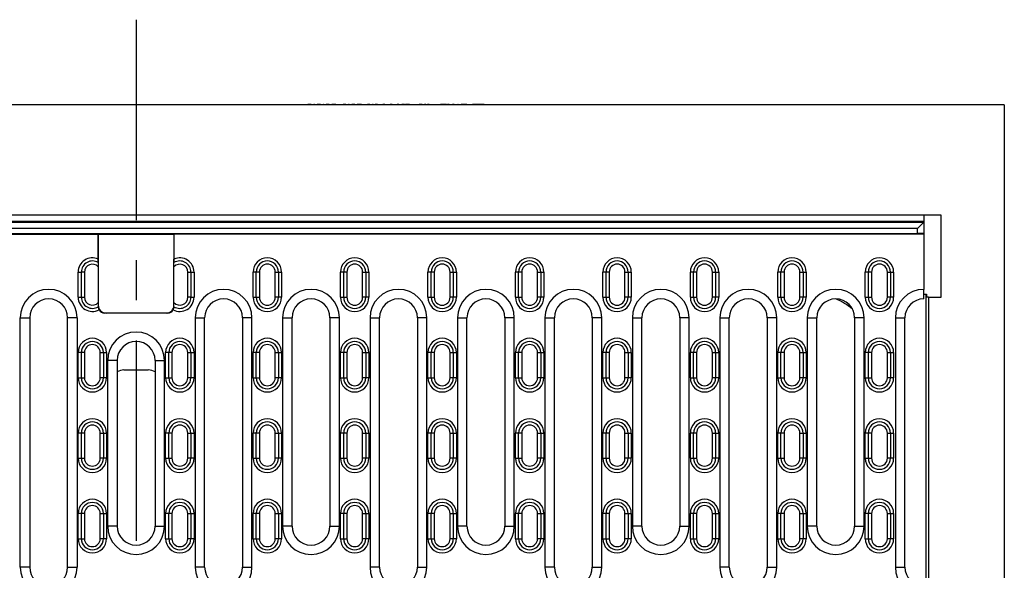
# Model space of a CAD drawing. Units: millimetres. Extents: x 75 to 2081, y 25 to 1460.
# Drawn here: x 503 to 815, y 588 to 762 of the extents above; entities that cross this region are included whole.
import ezdxf

# ---------------------------------------------------------------- set-up
doc = ezdxf.new("R2010")
doc.units = ezdxf.units.MM
doc.header["$LTSCALE"] = 5
doc.linetypes.add('CENTERX2', pattern=[20.32, 12.7, -2.54, 2.54, -2.54])
doc.layers.get('0').update_dxf_attribs({"color": 1})
doc.layers.add('299159', color=7, linetype='Continuous')
doc.layers.add('CENTERLINES', color=1, linetype='CENTERX2')

# ---------------------------------------------------------------- blocks, each defined once
blk = doc.blocks.new('1112497-M_003_Top_view')
for p, q in [((275, 520), (-275, 520)), ((-11.92, 520.1), (-11.92, 520)), ((-11.92, 520.1), (-5.18, 520.1)), ((-5.18, 520), (-5.18, 520.1)), ((-2.92, 520.1), (-2.92, 520)), ((-2.92, 520.1), (3.38, 520.1)), ((3.38, 520), (3.38, 520.1)), ((5.17, 520.1), (5.17, 520)), ((5.17, 520.1), (8.55, 520.1)), ((8.55, 520.1), (8.55, 520)), ((8.55, 520.1), (11.92, 520.1)), ((11.92, 520.1), (11.92, 520)), ((53.59, 520.11), (53.59, 520)), ((53.81, 520.1), (53.81, 520)), ((55.32, 520.1), (54.43, 520.1)), ((54.43, 520.1), (54.43, 520)), ((55.01, 520.11), (55.01, 520.1)), ((55.32, 520.1), (55.32, 520)), ((55.41, 520.1), (55.32, 520.1)), ((55.41, 520.1), (55.41, 520)), ((55.65, 520.1), (55.65, 520)), ((56.17, 520.1), (56.17, 520)), ((56.23, 520), (56.23, 520.11)), ((56.51, 520.1), (56.26, 520.1)), ((56.55, 520.11), (56.55, 520)), ((56.77, 520.1), (56.77, 520)), ((58.27, 520.1), (57.39, 520.1)), ((57.39, 520.1), (57.39, 520)), ((57.78, 520.1), (57.78, 520.11)), ((58.01, 520.11), (58.01, 520.1)), ((58.27, 520.1), (58.27, 520)), ((58.37, 520.1), (58.27, 520.1)), ((58.37, 520.1), (58.37, 520)), ((58.61, 520.1), (58.61, 520)), ((59.13, 520.1), (59.13, 520)), ((59.2, 520), (59.2, 520.11)), ((59.35, 520.1), (59.22, 520.1)), ((59.39, 520.11), (59.39, 520)), ((59.59, 520.1), (59.59, 520)), ((61.15, 520.1), (60.22, 520.1)), ((60.22, 520.1), (60.22, 520)), ((60.8, 520.1), (60.8, 520.11)), ((60.95, 520.11), (60.95, 520.1)), ((61.15, 520.1), (61.15, 520)), ((61.18, 520.1), (61.18, 520)), ((61.39, 520.1), (61.39, 520)), ((61.92, 520.1), (61.92, 520)), ((62, 520), (62, 520.11)), ((63.26, 520.1), (62.02, 520.1)), ((63.26, 520.1), (63.26, 520)), ((63.64, 520.1), (63.64, 520)), ((63.69, 520), (63.69, 520.11)), ((64.8, 520.11), (64.8, 520)), ((64.97, 520.1), (64.97, 520)), ((66.48, 520.1), (65.6, 520.1)), ((65.6, 520.1), (65.6, 520)), ((66.48, 520.11), (66.48, 520)), ((66.64, 520.1), (66.64, 520)), ((67.17, 520.1), (67.17, 520)), ((67.35, 520.1), (67.29, 520.1)), ((67.29, 520.1), (67.29, 520)), ((67.35, 520.1), (67.35, 520)), ((67.49, 520.1), (67.35, 520.1)), ((67.38, 520.1), (67.38, 520.11)), ((67.53, 520.11), (67.53, 520)), ((67.69, 520.1), (67.69, 520)), ((68.31, 520.1), (68.31, 520)), ((69.24, 520.1), (68.31, 520.1)), ((69.16, 520.11), (69.16, 520)), ((69.18, 520.1), (69.18, 520.11)), ((69.32, 520.1), (69.32, 520)), ((69.84, 520.1), (69.84, 520)), ((70.05, 520.1), (69.97, 520.1)), ((69.97, 520.1), (69.97, 520)), ((70.05, 520.1), (70.05, 520)), ((71.41, 520.1), (70.05, 520.1)), ((70.12, 520.1), (70.12, 520.11)), ((71.41, 520.1), (71.41, 520)), ((71.81, 520.1), (71.81, 520)), ((71.88, 520), (71.88, 520.11)), ((72.56, 520.11), (72.56, 520)), ((72.71, 520.1), (72.71, 520)), ((74.07, 520.1), (73.32, 520.1)), ((73.32, 520.1), (73.32, 520)), ((74.12, 520.11), (74.12, 520)), ((74.25, 520.1), (74.25, 520)), ((74.77, 520.1), (74.77, 520)), ((75.05, 520.1), (74.92, 520.1)), ((74.92, 520.1), (74.92, 520)), ((75.01, 520.11), (75.01, 520)), ((75.09, 520.1), (75.05, 520.1)), ((75.14, 520.1), (75.14, 520)), ((75.3, 520.1), (75.3, 520.11)), ((76.48, 520.1), (75.76, 520.1)), ((75.76, 520.1), (75.76, 520)), ((76.52, 520.11), (76.52, 520)), ((76.64, 520.1), (76.64, 520)), ((77.17, 520.1), (77.17, 520)), ((77.35, 520.1), (77.35, 520)), ((77.36, 520.11), (77.36, 520)), ((77.49, 520.1), (77.49, 520)), ((77.56, 520.1), (77.53, 520.1)), ((77.82, 520.1), (77.82, 520.11)), ((78.83, 520.1), (78.12, 520.1)), ((78.12, 520.1), (78.12, 520)), ((78.87, 520.11), (78.87, 520)), ((78.98, 520.1), (78.98, 520)), ((79.52, 520.1), (79.52, 520)), ((79.71, 520.1), (79.69, 520.1)), ((79.69, 520.1), (79.69, 520)), ((79.74, 520.11), (79.74, 520)), ((79.86, 520.1), (79.86, 520)), ((79.91, 520.1), (79.9, 520.1)), ((80.23, 520.1), (80.23, 520.11)), ((81.12, 520.1), (80.47, 520.1)), ((80.47, 520.1), (80.47, 520)), ((81.16, 520.11), (81.16, 520)), ((81.26, 520.1), (81.26, 520)), ((81.79, 520.1), (81.79, 520)), ((81.93, 520.11), (81.93, 520)), ((81.98, 520.1), (81.98, 520.1)), ((82.03, 520.1), (82.03, 520)), ((83.26, 520.1), (82.65, 520.1)), ((82.65, 520.1), (82.65, 520)), ((82.66, 520.1), (82.66, 520.11)), ((83.3, 520.11), (83.3, 520)), ((83.39, 520.1), (83.39, 520)), ((83.91, 520.1), (83.91, 520)), ((84.44, 520.1), (84.12, 520.1)), ((84.12, 520.1), (84.12, 520)), ((84.18, 520.1), (84.18, 520.11)), ((84.44, 520.1), (84.44, 520)), ((85.04, 520.1), (84.44, 520.1)), ((84.95, 520.1), (84.95, 520.11)), ((85.09, 520.11), (85.09, 520)), ((85.28, 520.1), (85.28, 520)), ((86.57, 520.1), (85.28, 520.1)), ((86.57, 520.1), (86.57, 520)), ((87.18, 520.1), (87.18, 520)), ((87.35, 520), (87.35, 520.11)), ((88.16, 520.1), (88.16, 520)), ((89.56, 520.11), (89.56, 520)), ((89.68, 520.1), (89.68, 520)), ((90.59, 520.1), (89.68, 520.1)), ((90.59, 520.1), (90.59, 520)), ((91.33, 520.1), (91.33, 520)), ((91.73, 520.1), (91.33, 520.1)), ((91.65, 520.11), (91.65, 520.1)), ((92.12, 520.1), (92.12, 520)), ((92.81, 520.1), (92.3, 520.1)), ((93.68, 520.1), (93.68, 520)), ((93.73, 520.11), (93.73, 520)), ((93.77, 520.1), (93.77, 520)), ((95.57, 520.1), (95.57, 520)), ((96.19, 520.1), (96.19, 520)), ((96.39, 520), (96.39, 520.11)), ((96.93, 520.1), (96.43, 520.1)), ((96.93, 520.1), (96.93, 520)), ((98.34, 520.1), (96.93, 520.1)), ((98.24, 520.1), (98.24, 520.11)), ((98.39, 520.11), (98.39, 520)), ((99.21, 520.1), (98.62, 520.1)), ((98.62, 520.1), (98.62, 520)), ((99.21, 520.1), (99.21, 520)), ((99.98, 520.1), (99.98, 520)), ((100.02, 520.11), (100.02, 520)), ((100.73, 520.1), (100.21, 520.1)), ((100.21, 520.1), (100.21, 520)), ((100.73, 520.1), (100.73, 520)), ((101.22, 520.11), (101.22, 520)), ((101.24, 520.1), (101.24, 520)), ((101.91, 520.1), (101.91, 520)), ((102.04, 520.1), (101.91, 520.1)), ((102.09, 520.11), (102.09, 520)), ((102.12, 520.1), (102.12, 520)), ((102.59, 520.1), (102.59, 520)), ((102.67, 520.1), (102.67, 520.11)), ((103.88, 520.1), (102.95, 520.1)), ((102.95, 520.1), (102.95, 520)), ((103.8, 520.1), (103.8, 520.11)), ((104.78, 520.1), (103.88, 520.1)), ((103.88, 520.1), (103.88, 520)), ((104.11, 520.1), (104.11, 520)), ((104.76, 520.1), (104.76, 520)), ((105.29, 520.11), (105.29, 520)), ((105.31, 520.1), (105.31, 520)), ((105.53, 520.11), (105.53, 520)), ((105.53, 520.1), (105.53, 520)), ((105.77, 520.11), (105.77, 520)), ((105.77, 520.1), (105.77, 520)), ((106.09, 520.1), (106.09, 520)), ((106.13, 520.1), (106.13, 520)), ((106.75, 520.1), (106.53, 520.1)), ((106.75, 520.1), (106.75, 520)), ((110.28, 520.1), (106.75, 520.1)), ((107.25, 520.1), (107.25, 520.11)), ((109.23, 520.11), (109.23, 520.1)), ((110.27, 520.1), (110.27, 520.11)), ((110.28, 520.1), (110.28, 520)), ((110.95, 520), (110.95, 520.11)), ((275, 520), (275, 110)), ((255, 485), (-255, 485)), ((249.5, 485), (249.5, 483)), ((255, 459), (255, 485)), ((249.5, 483), (-249.5, 483)), ((-249.5, 482.75), (249.5, 482.75)), ((247.5, 480.75), (-247.5, 480.75)), ((249.5, 482.75), (247.5, 480.75)), ((247.5, 479.25), (247.5, 480.75)), ((249.5, 483), (249.5, 482.75)), ((249.5, 482.75), (249.5, 479.25)), ((-249.5, 479), (-12, 479)), ((-247.5, 479.25), (247.5, 479.25)), ((-12, 470.15), (-12, 479)), ((-12, 479), (12, 479)), ((-12, 479), (-12, 471.1)), ((12, 479), (12, 470.15)), ((249.5, 479), (12, 479)), ((12, 479), (12, 471.1)), ((247.5, 479), (247.5, 479.25)), ((249.5, 479.25), (247.5, 479.25)), ((249.5, 479.25), (249.5, 479)), ((249.5, 479), (249.5, 461.5)), ((-12, 468.68), (-12, 457.32)), ((12, 457.32), (12, 468.68)), ((-18.35, 467), (-17.35, 467)), ((-18.35, 459), (-18.35, 467)), ((-17.35, 459), (-17.35, 467)), ((-16.35, 467), (-17.35, 467)), ((-16.35, 467), (-16.35, 459)), ((16.35, 467), (17.35, 467)), ((16.35, 459), (16.35, 467)), ((17.35, 467), (17.35, 459)), ((17.35, 467), (18.35, 467)), ((18.35, 467), (18.35, 459)), ((38.05, 467), (37.05, 467)), ((37.05, 459), (37.05, 467)), ((38.05, 459), (38.05, 467)), ((39.05, 467), (38.05, 467)), ((39.05, 467), (39.05, 459)), ((44.05, 467), (45.05, 467)), ((44.05, 459), (44.05, 467)), ((45.05, 467), (45.05, 459)), ((45.05, 467), (46.05, 467)), ((46.05, 467), (46.05, 459)), ((65.75, 467), (64.75, 467)), ((64.75, 459), (64.75, 467)), ((65.75, 459), (65.75, 467)), ((66.75, 467), (65.75, 467)), ((66.75, 467), (66.75, 459)), ((71.75, 467), (72.75, 467)), ((71.75, 459), (71.75, 467)), ((72.75, 467), (72.75, 459)), ((72.75, 467), (73.75, 467)), ((73.75, 467), (73.75, 459)), ((93.45, 467), (92.45, 467)), ((92.45, 459), (92.45, 467)), ((93.45, 459), (93.45, 467)), ((94.45, 467), (93.45, 467)), ((94.45, 467), (94.45, 459)), ((99.45, 467), (100.45, 467)), ((99.45, 459), (99.45, 467)), ((100.45, 467), (100.45, 459)), ((100.45, 467), (101.45, 467)), ((101.45, 467), (101.45, 459)), ((121.15, 467), (120.15, 467)), ((120.15, 459), (120.15, 467)), ((121.15, 459), (121.15, 467)), ((122.15, 467), (121.15, 467)), ((122.15, 467), (122.15, 459)), ((127.15, 467), (128.15, 467)), ((127.15, 459), (127.15, 467)), ((128.15, 467), (128.15, 459)), ((128.15, 467), (129.15, 467)), ((129.15, 467), (129.15, 459)), ((148.85, 467), (147.85, 467)), ((147.85, 459), (147.85, 467)), ((148.85, 459), (148.85, 467)), ((149.85, 467), (148.85, 467)), ((149.85, 467), (149.85, 459)), ((154.85, 467), (155.85, 467)), ((154.85, 459), (154.85, 467)), ((155.85, 467), (155.85, 459)), ((155.85, 467), (156.85, 467)), ((156.85, 467), (156.85, 459)), ((176.55, 467), (175.55, 467)), ((175.55, 459), (175.55, 467)), ((176.55, 459), (176.55, 467)), ((177.55, 467), (176.55, 467)), ((177.55, 467), (177.55, 459)), ((182.55, 467), (183.55, 467)), ((182.55, 459), (182.55, 467)), ((183.55, 467), (183.55, 459)), ((183.55, 467), (184.55, 467)), ((184.55, 467), (184.55, 459)), ((204.25, 467), (203.25, 467)), ((203.25, 459), (203.25, 467)), ((204.25, 459), (204.25, 467)), ((205.25, 467), (204.25, 467)), ((205.25, 467), (205.25, 459)), ((210.25, 467), (211.25, 467)), ((210.25, 459), (210.25, 467)), ((211.25, 467), (211.25, 459)), ((211.25, 467), (212.25, 467)), ((212.25, 467), (212.25, 459)), ((231.95, 467), (230.95, 467)), ((230.95, 459), (230.95, 467)), ((231.95, 459), (231.95, 467)), ((232.95, 467), (231.95, 467)), ((232.95, 467), (232.95, 459)), ((237.95, 467), (238.95, 467)), ((237.95, 459), (237.95, 467)), ((238.95, 467), (238.95, 459)), ((238.95, 467), (239.95, 467)), ((239.95, 467), (239.95, 459)), ((-18.35, 459), (-17.35, 459)), ((-17.35, 459), (-16.35, 459)), ((17.35, 459), (16.35, 459)), ((17.35, 459), (18.35, 459)), ((37.05, 459), (38.05, 459)), ((38.05, 459), (39.05, 459)), ((45.05, 459), (44.05, 459)), ((46.05, 459), (45.05, 459)), ((64.75, 459), (65.75, 459)), ((65.75, 459), (66.75, 459)), ((72.75, 459), (71.75, 459)), ((73.75, 459), (72.75, 459)), ((92.45, 459), (93.45, 459)), ((93.45, 459), (94.45, 459)), ((100.45, 459), (99.45, 459)), ((101.45, 459), (100.45, 459)), ((120.15, 459), (121.15, 459)), ((121.15, 459), (122.15, 459)), ((128.15, 459), (127.15, 459)), ((129.15, 459), (128.15, 459)), ((147.85, 459), (148.85, 459)), ((148.85, 459), (149.85, 459)), ((155.85, 459), (154.85, 459)), ((156.85, 459), (155.85, 459)), ((175.55, 459), (176.55, 459)), ((176.55, 459), (177.55, 459)), ((183.55, 459), (182.55, 459)), ((184.55, 459), (183.55, 459)), ((203.25, 459), (204.25, 459)), ((204.25, 459), (205.25, 459)), ((211.25, 459), (210.25, 459)), ((212.25, 459), (211.25, 459)), ((230.95, 459), (231.95, 459)), ((231.95, 459), (232.95, 459)), ((238.95, 459), (237.95, 459)), ((239.95, 459), (238.95, 459)), ((249.5, 458.5), (249.5, 461.5)), ((249.5, 460), (250.39, 460)), ((250.13, 460), (250.13, 160)), ((250.39, 460), (250.39, 459)), ((251, 459), (250.39, 459)), ((251, 459), (251, 161)), ((251, 459), (255, 459)), ((-36.7, 373.5), (-36.7, 452.5)), ((-36.7, 452.5), (-33.7, 452.5)), ((-33.7, 452.5), (-33.7, 373.5)), ((-21.7, 373.5), (-21.7, 452.5)), ((-18.7, 452.5), (-21.7, 452.5)), ((-18.7, 452.5), (-18.7, 373.5)), ((10, 454), (-10, 454)), ((9.5, 454), (-9.5, 454)), ((18.7, 452.5), (18.7, 373.5)), ((18.7, 452.5), (21.7, 452.5)), ((21.7, 373.5), (21.7, 452.5)), ((33.7, 452.5), (33.7, 373.5)), ((36.7, 452.5), (33.7, 452.5)), ((36.7, 373.5), (36.7, 452.5)), ((46.4, 452.5), (46.4, 386.5)), ((46.4, 452.5), (49.4, 452.5)), ((49.4, 386.5), (49.4, 452.5)), ((61.4, 452.5), (61.4, 386.5)), ((64.4, 452.5), (61.4, 452.5)), ((64.4, 386.5), (64.4, 452.5)), ((74.1, 452.5), (74.1, 373.5)), ((74.1, 452.5), (77.1, 452.5)), ((77.1, 373.5), (77.1, 452.5)), ((89.1, 452.5), (89.1, 373.5)), ((92.1, 452.5), (89.1, 452.5)), ((92.1, 373.5), (92.1, 452.5)), ((101.8, 452.5), (101.8, 386.5)), ((101.8, 452.5), (104.8, 452.5)), ((104.8, 386.5), (104.8, 452.5)), ((116.8, 452.5), (116.8, 386.5)), ((119.8, 452.5), (116.8, 452.5)), ((119.8, 386.5), (119.8, 452.5)), ((129.5, 452.5), (129.5, 373.5)), ((129.5, 452.5), (132.5, 452.5)), ((132.5, 373.5), (132.5, 452.5)), ((144.5, 452.5), (144.5, 373.5)), ((147.5, 452.5), (144.5, 452.5)), ((147.5, 373.5), (147.5, 452.5)), ((157.2, 452.5), (157.2, 386.5)), ((157.2, 452.5), (160.2, 452.5)), ((160.2, 386.5), (160.2, 452.5)), ((172.2, 452.5), (172.2, 386.5)), ((175.2, 452.5), (172.2, 452.5)), ((175.2, 386.5), (175.2, 452.5)), ((184.9, 452.5), (184.9, 373.5)), ((184.9, 452.5), (187.9, 452.5)), ((187.9, 373.5), (187.9, 452.5)), ((199.9, 452.5), (199.9, 373.5)), ((202.9, 452.5), (199.9, 452.5)), ((202.9, 373.5), (202.9, 452.5)), ((212.6, 452.5), (212.6, 386.5)), ((212.6, 452.5), (215.6, 452.5)), ((215.6, 386.5), (215.6, 452.5)), ((227.6, 452.5), (227.6, 386.5)), ((230.6, 452.5), (227.6, 452.5)), ((230.6, 386.5), (230.6, 452.5)), ((240.5, 452.5), (240.5, 373.5)), ((240.5, 452.5), (243.5, 452.5)), ((243.5, 373.5), (243.5, 452.5)), ((-17.35, 441.5), (-18.35, 441.5)), ((-18.35, 433.5), (-18.35, 441.5)), ((-17.35, 433.5), (-17.35, 441.5)), ((-16.35, 441.5), (-17.35, 441.5)), ((-16.35, 441.5), (-16.35, 433.5)), ((-11.35, 441.5), (-10.35, 441.5)), ((-11.35, 433.5), (-11.35, 441.5)), ((-10.35, 441.5), (-10.35, 433.5)), ((-10.35, 441.5), (-9.35, 441.5)), ((-9.35, 441.5), (-9.35, 433.5)), ((10.35, 441.5), (9.35, 441.5)), ((9.35, 433.5), (9.35, 441.5)), ((10.35, 433.5), (10.35, 441.5)), ((11.35, 441.5), (10.35, 441.5)), ((11.35, 441.5), (11.35, 433.5)), ((16.35, 441.5), (17.35, 441.5)), ((16.35, 433.5), (16.35, 441.5)), ((17.35, 441.5), (17.35, 433.5)), ((17.35, 441.5), (18.35, 441.5)), ((18.35, 441.5), (18.35, 433.5)), ((38.05, 441.5), (37.05, 441.5)), ((37.05, 433.5), (37.05, 441.5)), ((38.05, 433.5), (38.05, 441.5)), ((39.05, 441.5), (38.05, 441.5)), ((39.05, 441.5), (39.05, 433.5)), ((44.05, 441.5), (45.05, 441.5)), ((44.05, 433.5), (44.05, 441.5)), ((45.05, 441.5), (45.05, 433.5)), ((45.05, 441.5), (46.05, 441.5)), ((46.05, 441.5), (46.05, 433.5)), ((65.75, 441.5), (64.75, 441.5)), ((64.75, 433.5), (64.75, 441.5)), ((65.75, 433.5), (65.75, 441.5)), ((66.75, 441.5), (65.75, 441.5)), ((66.75, 441.5), (66.75, 433.5)), ((71.75, 441.5), (72.75, 441.5)), ((71.75, 433.5), (71.75, 441.5)), ((72.75, 441.5), (72.75, 433.5)), ((72.75, 441.5), (73.75, 441.5)), ((73.75, 441.5), (73.75, 433.5)), ((93.45, 441.5), (92.45, 441.5)), ((92.45, 433.5), (92.45, 441.5)), ((93.45, 433.5), (93.45, 441.5)), ((94.45, 441.5), (93.45, 441.5)), ((94.45, 441.5), (94.45, 433.5)), ((99.45, 441.5), (100.45, 441.5)), ((99.45, 433.5), (99.45, 441.5)), ((100.45, 441.5), (100.45, 433.5)), ((100.45, 441.5), (101.45, 441.5)), ((101.45, 441.5), (101.45, 433.5)), ((121.15, 441.5), (120.15, 441.5)), ((120.15, 433.5), (120.15, 441.5)), ((121.15, 433.5), (121.15, 441.5)), ((122.15, 441.5), (121.15, 441.5)), ((122.15, 441.5), (122.15, 433.5)), ((127.15, 441.5), (128.15, 441.5)), ((127.15, 433.5), (127.15, 441.5)), ((128.15, 441.5), (128.15, 433.5)), ((128.15, 441.5), (129.15, 441.5)), ((129.15, 441.5), (129.15, 433.5)), ((148.85, 441.5), (147.85, 441.5)), ((147.85, 433.5), (147.85, 441.5)), ((148.85, 433.5), (148.85, 441.5)), ((149.85, 441.5), (148.85, 441.5)), ((149.85, 441.5), (149.85, 433.5)), ((154.85, 441.5), (155.85, 441.5)), ((154.85, 433.5), (154.85, 441.5)), ((155.85, 441.5), (155.85, 433.5)), ((155.85, 441.5), (156.85, 441.5)), ((156.85, 441.5), (156.85, 433.5)), ((176.55, 441.5), (175.55, 441.5)), ((175.55, 433.5), (175.55, 441.5)), ((176.55, 433.5), (176.55, 441.5)), ((177.55, 441.5), (176.55, 441.5)), ((177.55, 441.5), (177.55, 433.5)), ((182.55, 441.5), (183.55, 441.5)), ((182.55, 433.5), (182.55, 441.5)), ((183.55, 441.5), (183.55, 433.5)), ((183.55, 441.5), (184.55, 441.5)), ((184.55, 441.5), (184.55, 433.5)), ((204.25, 441.5), (203.25, 441.5)), ((203.25, 433.5), (203.25, 441.5)), ((204.25, 433.5), (204.25, 441.5)), ((205.25, 441.5), (204.25, 441.5)), ((205.25, 441.5), (205.25, 433.5)), ((210.25, 441.5), (211.25, 441.5)), ((210.25, 433.5), (210.25, 441.5)), ((211.25, 441.5), (211.25, 433.5)), ((211.25, 441.5), (212.25, 441.5)), ((212.25, 441.5), (212.25, 433.5)), ((231.95, 441.5), (230.95, 441.5)), ((230.95, 433.5), (230.95, 441.5)), ((231.95, 433.5), (231.95, 441.5)), ((232.95, 441.5), (231.95, 441.5)), ((232.95, 441.5), (232.95, 433.5)), ((237.95, 441.5), (238.95, 441.5)), ((237.95, 433.5), (237.95, 441.5)), ((238.95, 441.5), (238.95, 433.5)), ((238.95, 441.5), (239.95, 441.5)), ((239.95, 441.5), (239.95, 433.5)), ((-9, 386.5), (-9, 439)), ((-6, 439), (-9, 439)), ((-6, 439), (-6, 386.5)), ((6, 439), (6, 386.5)), ((6, 439), (9, 439)), ((9, 386.5), (9, 439)), ((-3.86, 436), (3.86, 436)), ((-18.35, 433.5), (-17.35, 433.5)), ((-17.35, 433.5), (-16.35, 433.5)), ((-10.35, 433.5), (-11.35, 433.5)), ((-9.35, 433.5), (-10.35, 433.5)), ((9.35, 433.5), (10.35, 433.5)), ((10.35, 433.5), (11.35, 433.5)), ((17.35, 433.5), (16.35, 433.5)), ((18.35, 433.5), (17.35, 433.5)), ((37.05, 433.5), (38.05, 433.5)), ((38.05, 433.5), (39.05, 433.5)), ((45.05, 433.5), (44.05, 433.5)), ((46.05, 433.5), (45.05, 433.5)), ((64.75, 433.5), (65.75, 433.5)), ((65.75, 433.5), (66.75, 433.5)), ((72.75, 433.5), (71.75, 433.5)), ((73.75, 433.5), (72.75, 433.5)), ((92.45, 433.5), (93.45, 433.5)), ((93.45, 433.5), (94.45, 433.5)), ((100.45, 433.5), (99.45, 433.5)), ((101.45, 433.5), (100.45, 433.5)), ((120.15, 433.5), (121.15, 433.5)), ((121.15, 433.5), (122.15, 433.5)), ((128.15, 433.5), (127.15, 433.5)), ((129.15, 433.5), (128.15, 433.5)), ((147.85, 433.5), (148.85, 433.5)), ((148.85, 433.5), (149.85, 433.5)), ((155.85, 433.5), (154.85, 433.5)), ((156.85, 433.5), (155.85, 433.5)), ((175.55, 433.5), (176.55, 433.5)), ((176.55, 433.5), (177.55, 433.5)), ((183.55, 433.5), (182.55, 433.5)), ((184.55, 433.5), (183.55, 433.5)), ((203.25, 433.5), (204.25, 433.5)), ((204.25, 433.5), (205.25, 433.5)), ((211.25, 433.5), (210.25, 433.5)), ((212.25, 433.5), (211.25, 433.5)), ((230.95, 433.5), (231.95, 433.5)), ((231.95, 433.5), (232.95, 433.5)), ((238.95, 433.5), (237.95, 433.5)), ((239.95, 433.5), (238.95, 433.5)), ((-17.35, 416), (-18.35, 416)), ((-18.35, 408), (-18.35, 416)), ((-17.35, 408), (-17.35, 416)), ((-16.35, 416), (-17.35, 416)), ((-16.35, 416), (-16.35, 408)), ((-11.35, 416), (-10.35, 416)), ((-11.35, 408), (-11.35, 416)), ((-10.35, 416), (-10.35, 408)), ((-10.35, 416), (-9.35, 416)), ((-9.35, 416), (-9.35, 408)), ((10.35, 416), (9.35, 416)), ((9.35, 408), (9.35, 416)), ((10.35, 408), (10.35, 416)), ((11.35, 416), (10.35, 416)), ((11.35, 416), (11.35, 408)), ((16.35, 416), (17.35, 416)), ((16.35, 408), (16.35, 416)), ((17.35, 416), (17.35, 408)), ((17.35, 416), (18.35, 416)), ((18.35, 416), (18.35, 408)), ((38.05, 416), (37.05, 416)), ((37.05, 408), (37.05, 416)), ((38.05, 408), (38.05, 416)), ((39.05, 416), (38.05, 416)), ((39.05, 416), (39.05, 408)), ((44.05, 416), (45.05, 416)), ((44.05, 408), (44.05, 416)), ((45.05, 416), (45.05, 408)), ((45.05, 416), (46.05, 416)), ((46.05, 416), (46.05, 408)), ((65.75, 416), (64.75, 416)), ((64.75, 408), (64.75, 416)), ((65.75, 408), (65.75, 416)), ((66.75, 416), (65.75, 416)), ((66.75, 416), (66.75, 408)), ((71.75, 416), (72.75, 416)), ((71.75, 408), (71.75, 416)), ((72.75, 416), (72.75, 408)), ((72.75, 416), (73.75, 416)), ((73.75, 416), (73.75, 408)), ((93.45, 416), (92.45, 416)), ((92.45, 408), (92.45, 416)), ((93.45, 408), (93.45, 416)), ((94.45, 416), (93.45, 416)), ((94.45, 416), (94.45, 408)), ((99.45, 416), (100.45, 416)), ((99.45, 408), (99.45, 416)), ((100.45, 416), (100.45, 408)), ((100.45, 416), (101.45, 416)), ((101.45, 416), (101.45, 408)), ((121.15, 416), (120.15, 416)), ((120.15, 408), (120.15, 416)), ((121.15, 408), (121.15, 416)), ((122.15, 416), (121.15, 416)), ((122.15, 416), (122.15, 408)), ((127.15, 416), (128.15, 416)), ((127.15, 408), (127.15, 416)), ((128.15, 416), (128.15, 408)), ((128.15, 416), (129.15, 416)), ((129.15, 416), (129.15, 408)), ((148.85, 416), (147.85, 416)), ((147.85, 408), (147.85, 416)), ((148.85, 408), (148.85, 416)), ((149.85, 416), (148.85, 416)), ((149.85, 416), (149.85, 408)), ((154.85, 416), (155.85, 416)), ((154.85, 408), (154.85, 416)), ((155.85, 416), (155.85, 408)), ((155.85, 416), (156.85, 416)), ((156.85, 416), (156.85, 408)), ((176.55, 416), (175.55, 416)), ((175.55, 408), (175.55, 416)), ((176.55, 408), (176.55, 416)), ((177.55, 416), (176.55, 416)), ((177.55, 416), (177.55, 408)), ((182.55, 416), (183.55, 416)), ((182.55, 408), (182.55, 416)), ((183.55, 416), (183.55, 408)), ((183.55, 416), (184.55, 416)), ((184.55, 416), (184.55, 408)), ((204.25, 416), (203.25, 416)), ((203.25, 408), (203.25, 416)), ((204.25, 408), (204.25, 416)), ((205.25, 416), (204.25, 416)), ((205.25, 416), (205.25, 408)), ((210.25, 416), (211.25, 416)), ((210.25, 408), (210.25, 416)), ((211.25, 416), (211.25, 408)), ((211.25, 416), (212.25, 416)), ((212.25, 416), (212.25, 408)), ((231.95, 416), (230.95, 416)), ((230.95, 408), (230.95, 416)), ((231.95, 408), (231.95, 416)), ((232.95, 416), (231.95, 416)), ((232.95, 416), (232.95, 408)), ((237.95, 416), (238.95, 416)), ((237.95, 408), (237.95, 416)), ((238.95, 416), (238.95, 408)), ((238.95, 416), (239.95, 416)), ((239.95, 416), (239.95, 408)), ((-18.35, 408), (-17.35, 408)), ((-17.35, 408), (-16.35, 408)), ((-10.35, 408), (-11.35, 408)), ((-9.35, 408), (-10.35, 408)), ((9.35, 408), (10.35, 408)), ((10.35, 408), (11.35, 408)), ((17.35, 408), (16.35, 408)), ((18.35, 408), (17.35, 408)), ((37.05, 408), (38.05, 408)), ((38.05, 408), (39.05, 408)), ((45.05, 408), (44.05, 408)), ((46.05, 408), (45.05, 408)), ((64.75, 408), (65.75, 408)), ((65.75, 408), (66.75, 408)), ((72.75, 408), (71.75, 408)), ((73.75, 408), (72.75, 408)), ((92.45, 408), (93.45, 408)), ((93.45, 408), (94.45, 408)), ((100.45, 408), (99.45, 408)), ((101.45, 408), (100.45, 408)), ((120.15, 408), (121.15, 408)), ((121.15, 408), (122.15, 408)), ((128.15, 408), (127.15, 408)), ((129.15, 408), (128.15, 408)), ((147.85, 408), (148.85, 408)), ((148.85, 408), (149.85, 408)), ((155.85, 408), (154.85, 408)), ((156.85, 408), (155.85, 408)), ((175.55, 408), (176.55, 408)), ((176.55, 408), (177.55, 408)), ((183.55, 408), (182.55, 408)), ((184.55, 408), (183.55, 408)), ((203.25, 408), (204.25, 408)), ((204.25, 408), (205.25, 408)), ((211.25, 408), (210.25, 408)), ((212.25, 408), (211.25, 408)), ((230.95, 408), (231.95, 408)), ((231.95, 408), (232.95, 408)), ((238.95, 408), (237.95, 408)), ((239.95, 408), (238.95, 408)), ((-17.35, 390.5), (-18.35, 390.5)), ((-18.35, 382.5), (-18.35, 390.5)), ((-17.35, 382.5), (-17.35, 390.5)), ((-16.35, 390.5), (-17.35, 390.5)), ((-16.35, 390.5), (-16.35, 382.5)), ((-11.35, 390.5), (-10.35, 390.5)), ((-11.35, 382.5), (-11.35, 390.5)), ((-10.35, 390.5), (-10.35, 382.5)), ((-10.35, 390.5), (-9.35, 390.5)), ((-9.35, 390.5), (-9.35, 382.5)), ((10.35, 390.5), (9.35, 390.5)), ((9.35, 382.5), (9.35, 390.5)), ((10.35, 382.5), (10.35, 390.5)), ((11.35, 390.5), (10.35, 390.5)), ((11.35, 390.5), (11.35, 382.5)), ((16.35, 390.5), (17.35, 390.5)), ((16.35, 382.5), (16.35, 390.5)), ((17.35, 390.5), (17.35, 382.5)), ((17.35, 390.5), (18.35, 390.5)), ((18.35, 390.5), (18.35, 382.5)), ((38.05, 390.5), (37.05, 390.5)), ((37.05, 382.5), (37.05, 390.5)), ((38.05, 382.5), (38.05, 390.5)), ((39.05, 390.5), (38.05, 390.5)), ((39.05, 390.5), (39.05, 382.5)), ((44.05, 390.5), (45.05, 390.5)), ((44.05, 382.5), (44.05, 390.5)), ((45.05, 390.5), (45.05, 382.5)), ((45.05, 390.5), (46.05, 390.5)), ((46.05, 390.5), (46.05, 382.5)), ((65.75, 390.5), (64.75, 390.5)), ((64.75, 382.5), (64.75, 390.5)), ((65.75, 382.5), (65.75, 390.5)), ((66.75, 390.5), (65.75, 390.5)), ((66.75, 390.5), (66.75, 382.5)), ((71.75, 390.5), (72.75, 390.5)), ((71.75, 382.5), (71.75, 390.5)), ((72.75, 390.5), (72.75, 382.5)), ((72.75, 390.5), (73.75, 390.5)), ((73.75, 390.5), (73.75, 382.5)), ((93.45, 390.5), (92.45, 390.5)), ((92.45, 382.5), (92.45, 390.5)), ((93.45, 382.5), (93.45, 390.5)), ((94.45, 390.5), (93.45, 390.5)), ((94.45, 390.5), (94.45, 382.5)), ((99.45, 390.5), (100.45, 390.5)), ((99.45, 382.5), (99.45, 390.5)), ((100.45, 390.5), (100.45, 382.5)), ((100.45, 390.5), (101.45, 390.5)), ((101.45, 390.5), (101.45, 382.5)), ((121.15, 390.5), (120.15, 390.5)), ((120.15, 382.5), (120.15, 390.5)), ((121.15, 382.5), (121.15, 390.5)), ((122.15, 390.5), (121.15, 390.5)), ((122.15, 390.5), (122.15, 382.5)), ((127.15, 390.5), (128.15, 390.5)), ((127.15, 382.5), (127.15, 390.5)), ((128.15, 390.5), (128.15, 382.5)), ((128.15, 390.5), (129.15, 390.5)), ((129.15, 390.5), (129.15, 382.5)), ((148.85, 390.5), (147.85, 390.5)), ((147.85, 382.5), (147.85, 390.5)), ((148.85, 382.5), (148.85, 390.5)), ((149.85, 390.5), (148.85, 390.5)), ((149.85, 390.5), (149.85, 382.5)), ((154.85, 390.5), (155.85, 390.5)), ((154.85, 382.5), (154.85, 390.5)), ((155.85, 390.5), (155.85, 382.5)), ((155.85, 390.5), (156.85, 390.5)), ((156.85, 390.5), (156.85, 382.5)), ((176.55, 390.5), (175.55, 390.5)), ((175.55, 382.5), (175.55, 390.5)), ((176.55, 382.5), (176.55, 390.5)), ((177.55, 390.5), (176.55, 390.5)), ((177.55, 390.5), (177.55, 382.5)), ((182.55, 390.5), (183.55, 390.5)), ((182.55, 382.5), (182.55, 390.5)), ((183.55, 390.5), (183.55, 382.5)), ((183.55, 390.5), (184.55, 390.5)), ((184.55, 390.5), (184.55, 382.5)), ((204.25, 390.5), (203.25, 390.5)), ((203.25, 382.5), (203.25, 390.5)), ((204.25, 382.5), (204.25, 390.5)), ((205.25, 390.5), (204.25, 390.5)), ((205.25, 390.5), (205.25, 382.5)), ((210.25, 390.5), (211.25, 390.5)), ((210.25, 382.5), (210.25, 390.5)), ((211.25, 390.5), (211.25, 382.5)), ((211.25, 390.5), (212.25, 390.5)), ((212.25, 390.5), (212.25, 382.5)), ((231.95, 390.5), (230.95, 390.5)), ((230.95, 382.5), (230.95, 390.5)), ((231.95, 382.5), (231.95, 390.5)), ((232.95, 390.5), (231.95, 390.5)), ((232.95, 390.5), (232.95, 382.5)), ((237.95, 390.5), (238.95, 390.5)), ((237.95, 382.5), (237.95, 390.5)), ((238.95, 390.5), (238.95, 382.5)), ((238.95, 390.5), (239.95, 390.5)), ((239.95, 390.5), (239.95, 382.5)), ((-6, 386.5), (-9, 386.5)), ((6, 386.5), (9, 386.5)), ((49.4, 386.5), (46.4, 386.5)), ((61.4, 386.5), (64.4, 386.5)), ((104.8, 386.5), (101.8, 386.5)), ((116.8, 386.5), (119.8, 386.5)), ((160.2, 386.5), (157.2, 386.5)), ((172.2, 386.5), (175.2, 386.5)), ((215.6, 386.5), (212.6, 386.5)), ((227.6, 386.5), (230.6, 386.5)), ((-18.35, 382.5), (-17.35, 382.5)), ((-17.35, 382.5), (-16.35, 382.5)), ((-10.35, 382.5), (-11.35, 382.5)), ((-9.35, 382.5), (-10.35, 382.5)), ((9.35, 382.5), (10.35, 382.5)), ((10.35, 382.5), (11.35, 382.5)), ((17.35, 382.5), (16.35, 382.5)), ((18.35, 382.5), (17.35, 382.5)), ((37.05, 382.5), (38.05, 382.5)), ((38.05, 382.5), (39.05, 382.5)), ((45.05, 382.5), (44.05, 382.5)), ((46.05, 382.5), (45.05, 382.5)), ((64.75, 382.5), (65.75, 382.5)), ((65.75, 382.5), (66.75, 382.5)), ((72.75, 382.5), (71.75, 382.5)), ((73.75, 382.5), (72.75, 382.5)), ((92.45, 382.5), (93.45, 382.5)), ((93.45, 382.5), (94.45, 382.5)), ((100.45, 382.5), (99.45, 382.5)), ((101.45, 382.5), (100.45, 382.5)), ((120.15, 382.5), (121.15, 382.5)), ((121.15, 382.5), (122.15, 382.5)), ((128.15, 382.5), (127.15, 382.5)), ((129.15, 382.5), (128.15, 382.5)), ((147.85, 382.5), (148.85, 382.5)), ((148.85, 382.5), (149.85, 382.5)), ((155.85, 382.5), (154.85, 382.5)), ((156.85, 382.5), (155.85, 382.5)), ((175.55, 382.5), (176.55, 382.5)), ((176.55, 382.5), (177.55, 382.5)), ((183.55, 382.5), (182.55, 382.5)), ((184.55, 382.5), (183.55, 382.5)), ((203.25, 382.5), (204.25, 382.5)), ((204.25, 382.5), (205.25, 382.5)), ((211.25, 382.5), (210.25, 382.5)), ((212.25, 382.5), (211.25, 382.5)), ((230.95, 382.5), (231.95, 382.5)), ((231.95, 382.5), (232.95, 382.5)), ((238.95, 382.5), (237.95, 382.5)), ((239.95, 382.5), (238.95, 382.5)), ((-33.7, 373.5), (-36.7, 373.5)), ((-21.7, 373.5), (-18.7, 373.5)), ((21.7, 373.5), (18.7, 373.5)), ((33.7, 373.5), (36.7, 373.5)), ((77.1, 373.5), (74.1, 373.5)), ((89.1, 373.5), (92.1, 373.5)), ((132.5, 373.5), (129.5, 373.5)), ((144.5, 373.5), (147.5, 373.5)), ((187.9, 373.5), (184.9, 373.5)), ((199.9, 373.5), (202.9, 373.5)), ((240.5, 373.5), (243.5, 373.5))]:
    blk.add_line(p, q)
for centre, radius, start, end in [((-13.85, 467), 4.5, 65.7253, 180), ((13.85, 467), 4.5, 0, 114.2747), ((41.55, 467), 4.5, 0, 180), ((69.25, 467), 4.5, 0, 180), ((96.95, 467), 4.5, 0, 180), ((124.65, 467), 4.5, 0, 180), ((152.35, 467), 4.5, 0, 180), ((180.05, 467), 4.5, 0, 180), ((207.75, 467), 4.5, 0, 180), ((235.45, 467), 4.5, 0, 180), ((-13.85, 467), 3.5, 58.091, 180), ((-13.85, 467), 2.5, 42.2686, 180), ((13.85, 467), 3.5, 0, 121.909), ((13.85, 467), 2.5, 0, 137.7314), ((41.55, 467), 3.5, 0, 180), ((41.55, 467), 2.5, 0, 180), ((69.25, 467), 3.5, 0, 180), ((69.25, 467), 2.5, 0, 180), ((96.95, 467), 3.5, 0, 180), ((96.95, 467), 2.5, 0, 180), ((124.65, 467), 3.5, 0, 180), ((124.65, 467), 2.5, 0, 180), ((152.35, 467), 3.5, 0, 180), ((152.35, 467), 2.5, 0, 180), ((180.05, 467), 3.5, 0, 180), ((180.05, 467), 2.5, 0, 180), ((207.75, 467), 3.5, 0, 180), ((207.75, 467), 2.5, 0, 180), ((235.45, 467), 3.5, 0, 180), ((235.45, 467), 2.5, 0, 180), ((-27.7, 452.5), 9, 0, 180), ((-27.7, 452.5), 6, 0, 180), ((-13.85, 459), 4.5, 180, 297.8906), ((-13.85, 459), 3.5, 180, 301.909), ((-13.85, 459), 2.5, 180, 317.7314), ((13.85, 459), 4.5, 242.1094, 0), ((13.85, 459), 3.5, 238.091, 360), ((13.85, 459), 2.5, 222.2686, 360), ((27.7, 452.5), 9, 0, 180), ((27.7, 452.5), 6, 0, 180), ((41.55, 459), 4.5, 180, 0), ((41.55, 459), 3.5, 180, 360), ((41.55, 459), 2.5, 180, 360), ((55.4, 452.5), 9, 0, 180), ((55.4, 452.5), 6, 0, 180), ((69.25, 459), 4.5, 180, 0), ((69.25, 459), 3.5, 180, 360), ((69.25, 459), 2.5, 180, 360), ((83.1, 452.5), 9, 0, 180), ((83.1, 452.5), 6, 0, 180), ((96.95, 459), 4.5, 180, 0), ((96.95, 459), 3.5, 180, 0), ((96.95, 459), 2.5, 180, 360), ((110.8, 452.5), 9, 0, 180), ((110.8, 452.5), 6, 0, 180), ((124.65, 459), 4.5, 180, 0), ((124.65, 459), 3.5, 180, 0), ((124.65, 459), 2.5, 180, 360), ((138.5, 452.5), 9, 0, 180), ((138.5, 452.5), 6, 0, 180), ((152.35, 459), 4.5, 180, 0), ((152.35, 459), 3.5, 180, 0), ((152.35, 459), 2.5, 180, 360), ((166.2, 452.5), 9, 0, 180), ((166.2, 452.5), 6, 0, 180), ((180.05, 459), 4.5, 180, 0), ((180.05, 459), 3.5, 180, 0), ((180.05, 459), 2.5, 180, 360), ((193.9, 452.5), 9, 0, 180), ((193.9, 452.5), 6, 0, 180), ((207.75, 459), 4.5, 180, 0), ((207.75, 459), 3.5, 180, 0), ((207.75, 459), 2.5, 180, 0), ((221.6, 452.5), 9, 0, 180), ((221.6, 452.5), 6, 0, 180), ((235.45, 459), 4.5, 180, 0), ((235.45, 459), 3.5, 180, 0), ((235.45, 459), 2.5, 180, 0), ((249.5, 452.5), 9, 90, 180), ((249.5, 452.5), 6, 90, 180), ((-9.5, 456.5), 2.5, 180, 270), ((9.5, 456.5), 2.5, 270, 360), ((-10, 456), 2, 209.2515, 270), ((10, 456), 2, 270, 330.7485), ((-13.85, 441.5), 4.5, 0, 180), ((0, 439), 9, 0, 180), ((13.85, 441.5), 4.5, 0, 180), ((41.55, 441.5), 4.5, 0, 180), ((69.25, 441.5), 4.5, 0, 180), ((96.95, 441.5), 4.5, 0, 180), ((124.65, 441.5), 4.5, 0, 180), ((152.35, 441.5), 4.5, 0, 180), ((180.05, 441.5), 4.5, 0, 180), ((207.75, 441.5), 4.5, 0, 180), ((235.45, 441.5), 4.5, 0, 180), ((-13.85, 441.5), 3.5, 0, 180), ((-13.85, 441.5), 2.5, 0, 180), ((0, 439), 6, 0, 180), ((13.85, 441.5), 3.5, 0, 180), ((13.85, 441.5), 2.5, 0, 180), ((41.55, 441.5), 3.5, 0, 180), ((41.55, 441.5), 2.5, 0, 180), ((69.25, 441.5), 3.5, 0, 180), ((69.25, 441.5), 2.5, 0, 180), ((96.95, 441.5), 3.5, 0, 180), ((96.95, 441.5), 2.5, 0, 180), ((124.65, 441.5), 3.5, 0, 180), ((124.65, 441.5), 2.5, 0, 180), ((152.35, 441.5), 3.5, 0, 180), ((152.35, 441.5), 2.5, 0, 180), ((180.05, 441.5), 3.5, 0, 180), ((180.05, 441.5), 2.5, 0, 180), ((207.75, 441.5), 3.5, 0, 180), ((207.75, 441.5), 2.5, 0, 180), ((235.45, 441.5), 3.5, 0, 180), ((235.45, 441.5), 2.5, 0, 180), ((-13.85, 433.5), 4.5, 180, 0), ((-13.85, 433.5), 3.5, 180, 0), ((-13.85, 433.5), 2.5, 180, 0), ((13.85, 433.5), 4.5, 180, 0), ((13.85, 433.5), 3.5, 180, 0), ((13.85, 433.5), 2.5, 180, 0), ((41.55, 433.5), 4.5, 180, 0), ((41.55, 433.5), 3.5, 180, 0), ((41.55, 433.5), 2.5, 180, 0), ((69.25, 433.5), 4.5, 180, 0), ((69.25, 433.5), 3.5, 180, 0), ((69.25, 433.5), 2.5, 180, 0), ((96.95, 433.5), 4.5, 180, 0), ((96.95, 433.5), 3.5, 180, 0), ((96.95, 433.5), 2.5, 180, 0), ((124.65, 433.5), 4.5, 180, 0), ((124.65, 433.5), 3.5, 180, 0), ((124.65, 433.5), 2.5, 180, 0), ((152.35, 433.5), 4.5, 180, 0), ((152.35, 433.5), 3.5, 180, 0), ((152.35, 433.5), 2.5, 180, 0), ((180.05, 433.5), 4.5, 180, 0), ((180.05, 433.5), 3.5, 180, 0), ((180.05, 433.5), 2.5, 180, 0), ((207.75, 433.5), 4.5, 180, 0), ((207.75, 433.5), 3.5, 180, 0), ((207.75, 433.5), 2.5, 180, 0), ((235.45, 433.5), 4.5, 180, 0), ((235.45, 433.5), 3.5, 180, 0), ((235.45, 433.5), 2.5, 180, 0), ((-13.85, 416), 4.5, 0, 180), ((-13.85, 416), 3.5, 0, 180), ((-13.85, 416), 2.5, 0, 180), ((13.85, 416), 4.5, 0, 180), ((13.85, 416), 3.5, 0, 180), ((13.85, 416), 2.5, 0, 180), ((41.55, 416), 4.5, 0, 180), ((41.55, 416), 3.5, 0, 180), ((41.55, 416), 2.5, 0, 180), ((69.25, 416), 4.5, 0, 180), ((69.25, 416), 3.5, 0, 180), ((69.25, 416), 2.5, 0, 180), ((96.95, 416), 4.5, 0, 180), ((96.95, 416), 3.5, 0, 180), ((96.95, 416), 2.5, 0, 180), ((124.65, 416), 4.5, 0, 180), ((124.65, 416), 3.5, 0, 180), ((124.65, 416), 2.5, 0, 180), ((152.35, 416), 4.5, 0, 180), ((152.35, 416), 3.5, 0, 180), ((152.35, 416), 2.5, 0, 180), ((180.05, 416), 4.5, 0, 180), ((180.05, 416), 3.5, 0, 180), ((180.05, 416), 2.5, 0, 180), ((207.75, 416), 4.5, 0, 180), ((207.75, 416), 3.5, 0, 180), ((207.75, 416), 2.5, 0, 180), ((235.45, 416), 4.5, 0, 180), ((235.45, 416), 3.5, 0, 180), ((235.45, 416), 2.5, 0, 180), ((-13.85, 408), 4.5, 180, 0), ((-13.85, 408), 3.5, 180, 0), ((-13.85, 408), 2.5, 180, 0), ((13.85, 408), 4.5, 180, 0), ((13.85, 408), 3.5, 180, 0), ((13.85, 408), 2.5, 180, 0), ((41.55, 408), 4.5, 180, 0), ((41.55, 408), 3.5, 180, 0), ((41.55, 408), 2.5, 180, 0), ((69.25, 408), 4.5, 180, 0), ((69.25, 408), 3.5, 180, 0), ((69.25, 408), 2.5, 180, 0), ((96.95, 408), 4.5, 180, 0), ((96.95, 408), 3.5, 180, 0), ((96.95, 408), 2.5, 180, 0), ((124.65, 408), 4.5, 180, 0), ((124.65, 408), 3.5, 180, 0), ((124.65, 408), 2.5, 180, 0), ((152.35, 408), 4.5, 180, 0), ((152.35, 408), 3.5, 180, 0), ((152.35, 408), 2.5, 180, 0), ((180.05, 408), 4.5, 180, 0), ((180.05, 408), 3.5, 180, 0), ((180.05, 408), 2.5, 180, 0), ((207.75, 408), 4.5, 180, 0), ((207.75, 408), 3.5, 180, 0), ((207.75, 408), 2.5, 180, 0), ((235.45, 408), 4.5, 180, 0), ((235.45, 408), 3.5, 180, 0), ((235.45, 408), 2.5, 180, 0), ((-13.85, 390.5), 4.5, 0, 180), ((-13.85, 390.5), 3.5, 0, 180), ((-13.85, 390.5), 2.5, 0, 180), ((13.85, 390.5), 4.5, 0, 180), ((13.85, 390.5), 3.5, 0, 180), ((13.85, 390.5), 2.5, 0, 180), ((41.55, 390.5), 4.5, 0, 180), ((41.55, 390.5), 3.5, 0, 180), ((41.55, 390.5), 2.5, 0, 180), ((69.25, 390.5), 4.5, 0, 180), ((69.25, 390.5), 3.5, 0, 180), ((69.25, 390.5), 2.5, 0, 180), ((96.95, 390.5), 4.5, 0, 180), ((96.95, 390.5), 3.5, 0, 180), ((96.95, 390.5), 2.5, 0, 180), ((124.65, 390.5), 4.5, 0, 180), ((124.65, 390.5), 3.5, 0, 180), ((124.65, 390.5), 2.5, 0, 180), ((152.35, 390.5), 4.5, 0, 180), ((152.35, 390.5), 3.5, 0, 180), ((152.35, 390.5), 2.5, 0, 180), ((180.05, 390.5), 4.5, 0, 180), ((180.05, 390.5), 3.5, 0, 180), ((180.05, 390.5), 2.5, 0, 180), ((207.75, 390.5), 4.5, 0, 180), ((207.75, 390.5), 3.5, 0, 180), ((207.75, 390.5), 2.5, 0, 180), ((235.45, 390.5), 4.5, 0, 180), ((235.45, 390.5), 3.5, 360, 180), ((235.45, 390.5), 2.5, 360, 180), ((0, 386.5), 9, 180, 0), ((0, 386.5), 6, 180, 0), ((55.4, 386.5), 9, 180, 0), ((55.4, 386.5), 6, 180, 0), ((110.8, 386.5), 9, 180, 0), ((110.8, 386.5), 6, 180, 0), ((166.2, 386.5), 9, 180, 0), ((166.2, 386.5), 6, 180, 0), ((221.6, 386.5), 9, 180, 0), ((221.6, 386.5), 6, 180, 0), ((-13.85, 382.5), 4.5, 180, 0), ((-13.85, 382.5), 3.5, 180, 0), ((-13.85, 382.5), 2.5, 180, 0), ((13.85, 382.5), 4.5, 180, 0), ((13.85, 382.5), 3.5, 180, 0), ((13.85, 382.5), 2.5, 180, 0), ((41.55, 382.5), 4.5, 180, 0), ((41.55, 382.5), 3.5, 180, 0), ((41.55, 382.5), 2.5, 180, 0), ((69.25, 382.5), 4.5, 180, 0), ((69.25, 382.5), 3.5, 180, 0), ((69.25, 382.5), 2.5, 180, 0), ((96.95, 382.5), 4.5, 180, 0), ((96.95, 382.5), 3.5, 180, 0), ((96.95, 382.5), 2.5, 180, 0), ((124.65, 382.5), 4.5, 180, 0), ((124.65, 382.5), 3.5, 180, 0), ((124.65, 382.5), 2.5, 180, 0), ((152.35, 382.5), 4.5, 180, 0), ((152.35, 382.5), 3.5, 180, 0), ((152.35, 382.5), 2.5, 180, 0), ((180.05, 382.5), 4.5, 180, 0), ((180.05, 382.5), 3.5, 180, 0), ((180.05, 382.5), 2.5, 180, 0), ((207.75, 382.5), 4.5, 180, 0), ((207.75, 382.5), 3.5, 180, 0), ((207.75, 382.5), 2.5, 180, 0), ((235.45, 382.5), 4.5, 180, 0), ((235.45, 382.5), 3.5, 180, 0), ((235.45, 382.5), 2.5, 180, 0), ((-27.7, 373.5), 9, 180, 0), ((-27.7, 373.5), 6, 180, 0), ((27.7, 373.5), 9, 180, 0), ((27.7, 373.5), 6, 180, 0), ((83.1, 373.5), 9, 180, 0), ((83.1, 373.5), 6, 180, 0), ((138.5, 373.5), 9, 180, 0), ((138.5, 373.5), 6, 180, 0), ((193.9, 373.5), 9, 180, 0), ((193.9, 373.5), 6, 180, 0), ((249.5, 373.5), 9, 180, 270), ((249.5, 373.5), 6, 180, 270)]:
    blk.add_arc(centre, radius, start, end)
for centre, major_axis, ratio, start_param, end_param in [((214, 440), (-20, 0), 0.999848, 4.009462, 4.322628), ((-3.85, 431.99), (-2.35, 3.25), 0.997912, 5.657076, 6.222955), ((3.85, 431.99), (2.35, 3.25), 0.997912, 0.060231, 0.626109)]:
    blk.add_ellipse(centre, major_axis=major_axis, ratio=ratio, start_param=start_param, end_param=end_param)
for points, knots in [([(-12, 471.1), (-12, 470.96), (-12, 470.69), (-12, 470.33), (-12, 470.07), (-12, 469.98), (-12, 469.97), (-12, 469.97)], [0, 0, 0, 0, 0.246672, 0.493433, 0.734299, 0.946593, 1, 1, 1, 1]), ([(12, 469.97), (12, 469.98), (12, 470), (12, 470.16), (12, 470.41), (12, 470.73), (12, 470.98), (12, 471.1)], [0, 0, 0, 0, 0.181384, 0.362266, 0.555853, 0.776776, 1, 1, 1, 1]), ([(-12, 469.97), (-12, 469.97), (-12, 469.97), (-12, 469.92), (-12, 469.77), (-12, 469.52), (-12, 469.19), (-12, 468.89), (-12, 468.72), (-12, 468.68)], [0, 0, 0, 0, 0.0216158, 0.1802796, 0.3398471, 0.5113564, 0.7065861, 0.9436358, 1, 1, 1, 1]), ([(12, 468.68), (12, 468.72), (12, 468.92), (12, 469.25), (12, 469.63), (12, 469.88), (12, 469.97), (12, 469.97), (12, 469.97)], [0, 0, 0, 0, 0.056439, 0.335569, 0.549099, 0.76407, 0.948072, 1, 1, 1, 1]), ([(-12, 457.32), (-12, 457.15), (-12, 456.86), (-12, 456.45), (-12, 456.17), (-12, 456.04), (-12, 456.03), (-12, 456.03)], [0, 0, 0, 0, 0.271815, 0.491867, 0.713459, 0.9061, 1, 1, 1, 1]), ([(-12, 456), (-12, 455.96), (-12, 455.88), (-11.97, 455.63), (-11.9, 455.33), (-11.79, 455.12), (-11.74, 455.02)], [0, 0, 0, 0, 0.248921, 0.496878, 0.763192, 1, 1, 1, 1]), ([(11.74, 455.02), (11.79, 455.12), (11.89, 455.3), (11.96, 455.59), (12, 455.83), (12, 455.96), (12, 456), (12, 456)], [0, 0, 0, 0, 0.2286682, 0.456815, 0.6990879, 0.964375, 1, 1, 1, 1]), ([(12, 456.03), (12, 456.04), (12, 456.06), (12, 456.2), (12, 456.42), (12, 456.78), (12, 457.09), (12, 457.29), (12, 457.32)], [0, 0, 0, 0, 0.150515, 0.309111, 0.477606, 0.667378, 0.960126, 1, 1, 1, 1])]:
    blk.add_open_spline(points, degree=3, knots=knots)

msp = doc.modelspace()

# ---------------------------------------------------------------- linework, layer by layer
at = {"layer": 'CENTERLINES'}
msp.add_line((539.928, 762.138), (539.928, 187.601), dxfattribs=at)

# ---------------------------------------------------------------- block references
at = {"layer": '299159'}
msp.add_blockref('1112497-M_003_Top_view', (539.928, 215.185), dxfattribs=at)

doc.saveas('drawing.dxf')
